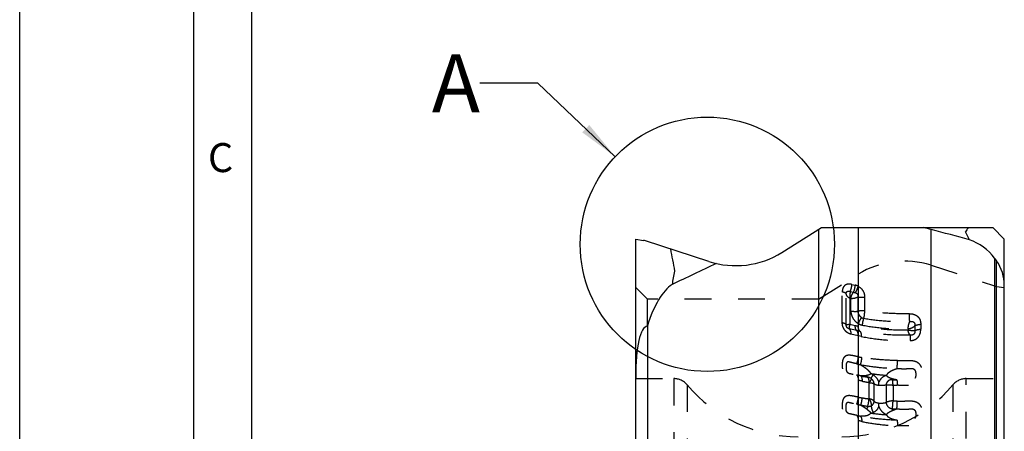
# Model space of a CAD drawing. Units: millimetres. Extents: x 0 to 420, y 0 to 297.
# Drawn here: x 0 to 85, y 150 to 185 of the extents above; entities that cross this region are included whole.
import ezdxf

# ---------------------------------------------------------------- set-up
doc = ezdxf.new("R2010")
doc.units = ezdxf.units.MM
doc.header["$LTSCALE"] = 23.1
doc.linetypes.add('DOT', pattern=[0.2, 0.1, -0.1])
doc.linetypes.add('HIDDEN', pattern=[0.2, 0.1, -0.1])
doc.layers.get('0').update_dxf_attribs({"linetype": 'CONTINUOUS'})
for name, color, linetype in [('607371170-000-00-ED1_FORMAT', 7, 'CONTINUOUS'), ('607371170-000-00-ED1_TEXT', 7, 'CONTINUOUS'), ('607371170-000_CL', 7, 'CONTINUOUS'), ('607371170-000_HL', 7, 'CONTINUOUS'), ('DEFAULT_2', 6, 'HIDDEN')]:
    doc.layers.add(name, color=color, linetype=linetype)
doc.styles.get("Standard").update_dxf_attribs({"font": 'TXT.SHX', "width": 0.7})
doc.dimstyles.get("Standard").update_dxf_attribs({"dimtxt": 3.5, "dimasz": 3.5, "dimexe": 1.5, "dimexo": 0, "dimtad": 1, "dimdec": 3, "dimdsep": 46, "dimtxsty": 'STANDARD', "dimblk": '_FILLED', "dimblk1": '_FILLED', "dimblk2": '_FILLED', "dimcen": 0.09, "dimclrt": 2, "dimadec": 3, "dimazin": 2, "dimtol": 1, "dimtp": 0.005, "dimtm": 0.005, "dimtfac": 1, "dimtdec": 3, "dimtofl": 0, "dimtmove": 0, "dimatfit": 3, "dimldrblk": '_FILLED', "dimfxl": 1, "dimtolj": 1, "dimarcsym": 0})

# ---------------------------------------------------------------- blocks, each defined once
blk = doc.blocks.new('_FILLED')
at = {"color": 0, "linetype": 'BYBLOCK'}
blk.add_solid([(0, 0), (-1, 0.125), (-1, -0.125)], dxfattribs=at)

msp = doc.modelspace()

# ---------------------------------------------------------------- linework, layer by layer
at = {"color": 9, "linetype": 'DOT'}
for p, q in [((71.696, 162.5779), (71.9824, 162.5164)), ((70.8708, 159.275), (70.8708, 161.9308)), ((71.2152, 159.0963), (71.2152, 161.7504)), ((71.5366, 161.3702), (71.5366, 159.143)), ((71.5366, 161.3702), (71.6137, 161.3537)), ((71.5541, 161.9659), (71.8425, 161.9043)), ((71.6137, 160.2951), (71.6137, 161.3537)), ((72.2131, 161.4813), (72.2131, 160.2718)), ((72.8001, 161.4671), (72.8001, 160.2963)), ((72.1133, 158.6184), (71.4734, 158.7552)), ((71.5366, 159.143), (71.9831, 159.0476)), ((76.5382, 158.7453), (76.5382, 158.6351)), ((77.1194, 159.0213), (77.1194, 158.6002)), ((77.6326, 159.1485), (77.6326, 158.7265)), ((72.5114, 158.1032), (71.6117, 158.2956)), ((73.2009, 152.7289), (73.2009, 154.1242)), ((73.6145, 152.5167), (73.6145, 154.0202)), ((74.6528, 153.9214), (74.6528, 152.4179)), ((75.2451, 153.9087), (75.2451, 152.5535))]:
    msp.add_line(p, q, dxfattribs=at)
at = {"color": 3, "linetype": 'CONTINUOUS'}
msp.add_circle((59.2449, 166.0319), 10.95, dxfattribs=at)
at = {"color": 9, "linetype": 'DOT'}
for centre, radius, start, end in [((71.7555, 161.4554), 1.0847, 63.028354, 77.924674), ((74.8969, 172.6903), 13.9505, 257.943937, 259.051856), ((75.163, 172.455), 14.1681, 257.566876, 258.703097), ((75.6607, 170.328), 15.9438, 258.420887, 260.606478), ((72.6927, 153.5687), 1.4839, 55.199311, 64.404349), ((75.6462, 168.4959), 14.5716, 257.8539, 260.33934), ((76.2138, 174.9055), 20.5566, 267.13998, 268.229156), ((76.2145, 172.8915), 19.0073, 267.076319, 268.155749), ((75.6387, 171.4709), 18.9065, 260.690712, 262.591829), ((75.4664, 168.0147), 16.1076, 259.244408, 261.402437), ((76.2112, 174.6617), 22.804, 267.428846, 268.412657), ((76.2132, 177.5427), 25.0081, 267.781282, 268.596628), ((80.6232, 191.5391), 41.125, 258.059418, 258.510365), ((76.103, 171.9268), 20.617, 262.281036, 266.091533)]:
    msp.add_arc(centre, radius, start, end, dxfattribs=at)
for points, knots in [([(71.696, 162.5773), (71.6489, 162.5875), (71.5526, 162.6038), (71.4045, 162.609), (71.2553, 162.5833), (71.117, 162.5156), (71.0028, 162.4075), (70.8923, 162.2162), (70.8709, 162.0443), (70.8708, 161.9308)], [0, 0, 0, 0, 0.1157889, 0.2342326, 0.3547494, 0.4758073, 0.598735, 0.7272867, 1, 1, 1, 1]), ([(71.5542, 161.9658), (71.6001, 162.0601), (71.668, 162.2616), (71.694, 162.4725), (71.6941, 162.5783)], [0, 0, 0, 0, 0.4978936, 1, 1, 1, 1]), ([(71.8426, 161.9043), (71.8884, 161.9986), (71.9563, 162.2001), (71.9821, 162.411), (71.9821, 162.5167)], [0, 0, 0, 0, 0.4978128, 1, 1, 1, 1]), ([(71.9946, 161.8709), (72.0528, 161.9563), (72.1522, 162.1342), (72.223, 162.3256), (72.2474, 162.4221)], [0, 0, 0, 0, 0.5093058, 1, 1, 1, 1]), ([(72.2474, 162.4221), (72.3307, 162.3762), (72.4897, 162.2607), (72.6718, 162.027), (72.7801, 161.7512), (72.7999, 161.5567), (72.8001, 161.4617)], [0, 0, 0, 0, 0.2453393, 0.500702, 0.7545793, 1, 1, 1, 1]), ([(71.2151, 161.7501), (71.2061, 161.7708), (71.1711, 161.8117), (71.0579, 161.8823), (70.9498, 161.9132), (70.8708, 161.9301)], [0, 0, 0, 0, 0.1693432, 0.3914921, 1, 1, 1, 1]), ([(71.2151, 161.7502), (71.2141, 161.7758), (71.2149, 161.826), (71.2261, 161.8964), (71.2577, 161.9556), (71.3116, 161.9875), (71.3711, 161.9988), (71.4539, 161.9972), (71.515, 161.9804), (71.5542, 161.9657)], [0, 0, 0, 0, 0.148291, 0.2895929, 0.4105865, 0.5226403, 0.6387405, 0.7575872, 1, 1, 1, 1]), ([(71.5366, 161.3702), (71.4547, 161.4105), (71.3115, 161.5129), (71.23, 161.6725), (71.2152, 161.7504)], [0, 0, 0, 0, 0.5349658, 1, 1, 1, 1]), ([(71.5541, 161.9659), (71.5474, 161.9198), (71.5328, 161.7981), (71.5244, 161.599), (71.5298, 161.4465), (71.5366, 161.3702)], [0, 0, 0, 0, 0.2341278, 0.6153659, 1, 1, 1, 1]), ([(71.6135, 161.3538), (71.6174, 161.4024), (71.6382, 161.5265), (71.7108, 161.716), (71.794, 161.8455), (71.8425, 161.9043)], [0, 0, 0, 0, 0.2424478, 0.6215098, 1, 1, 1, 1]), ([(72.2131, 161.4813), (72.1174, 161.4339), (71.921, 161.3658), (71.7126, 161.3453), (71.6137, 161.3537)], [0, 0, 0, 0, 0.5183124, 1, 1, 1, 1]), ([(71.8425, 161.9038), (71.8557, 161.9022), (71.9071, 161.895), (71.9581, 161.8834), (71.9946, 161.871)], [0, 0, 0, 0, 0.256414, 1, 1, 1, 1]), ([(71.9946, 161.8709), (72.0333, 161.859), (72.0905, 161.8338), (72.1517, 161.7779), (72.197, 161.7068), (72.2258, 161.6049), (72.2207, 161.5211), (72.2125, 161.4814)], [0, 0, 0, 0, 0.2457668, 0.3709999, 0.4986875, 0.753868, 1, 1, 1, 1]), ([(72.2131, 161.4813), (72.3118, 161.4929), (72.5085, 161.5011), (72.7047, 161.4838), (72.8001, 161.4671)], [0, 0, 0, 0, 0.5063503, 1, 1, 1, 1]), ([(71.6137, 160.2951), (71.6149, 160.1872), (71.6463, 159.9673), (71.7787, 159.6609), (71.9845, 159.3994), (72.1574, 159.2636), (72.2474, 159.2056)], [0, 0, 0, 0, 0.2466959, 0.5014692, 0.7548809, 1, 1, 1, 1]), ([(72.2131, 160.2718), (72.2127, 160.2927), (72.2205, 160.1884), (72.2248, 160.155), (72.2353, 160.1025), (72.2501, 160.0669), (72.2738, 160.0204), (72.3051, 159.9594), (72.3525, 159.8894), (72.4095, 159.8285), (72.4707, 159.7753), (72.5148, 159.7445), (72.5376, 159.7308)], [0, 0, 0, 0, 0.0951525, 0.1936162, 0.263476, 0.3177258, 0.372222, 0.5002265, 0.6308157, 0.7556463, 0.8790161, 1, 1, 1, 1]), ([(72.8001, 160.2963), (72.7043, 160.3078), (72.507, 160.313), (72.3111, 160.2909), (72.2131, 160.2717)], [0, 0, 0, 0, 0.4914565, 1, 1, 1, 1]), ([(72.5376, 159.7308), (72.4742, 159.6504), (72.3637, 159.4819), (72.279, 159.2987), (72.2474, 159.2056)], [0, 0, 0, 0, 0.5101997, 1, 1, 1, 1]), ([(72.5376, 159.7308), (72.5521, 159.7222), (72.6106, 159.6906), (72.6746, 159.6684), (72.7234, 159.66)], [0, 0, 0, 0, 0.2546981, 1, 1, 1, 1]), ([(72.7234, 159.66), (72.6819, 159.5696), (72.6204, 159.377), (72.5958, 159.1766), (72.5948, 159.0756)], [0, 0, 0, 0, 0.4961638, 1, 1, 1, 1]), ([(72.7234, 159.66), (72.7557, 159.7603), (72.799, 159.9717), (72.807, 160.1873), (72.8001, 160.2961)], [0, 0, 0, 0, 0.4913025, 1, 1, 1, 1]), ([(72.7237, 159.6608), (73.3587, 159.5498), (74.6771, 159.3983), (76.003, 159.3667), (76.6827, 159.3804)], [0, 0, 0, 0, 0.4866607, 1, 1, 1, 1]), ([(76.6633, 160.0558), (76.0015, 160.0443), (74.7091, 160.0718), (73.4224, 160.2017), (72.8001, 160.2961)], [0, 0, 0, 0, 0.5125684, 1, 1, 1, 1]), ([(76.6633, 160.0558), (76.7287, 160.0565), (76.8594, 160.0494), (77.0501, 160.0092), (77.2268, 159.9325), (77.3778, 159.8184), (77.4977, 159.6753), (77.606, 159.4537), (77.6321, 159.2676), (77.6326, 159.1455)], [0, 0, 0, 0, 0.1306253, 0.2602722, 0.3871324, 0.5117991, 0.6346773, 0.7562533, 1, 1, 1, 1]), ([(76.6827, 159.3791), (76.6798, 159.4313), (76.6696, 159.6565), (76.6657, 159.882), (76.6663, 160.0552)], [0, 0, 0, 0, 0.2319634, 1, 1, 1, 1]), ([(71.6117, 158.2956), (71.5116, 158.3209), (71.3102, 158.4059), (71.0664, 158.6353), (70.9105, 158.9393), (70.8752, 159.1644), (70.8708, 159.275)], [0, 0, 0, 0, 0.2353948, 0.4881138, 0.7475431, 1, 1, 1, 1]), ([(71.2155, 159.0964), (71.2065, 159.1169), (71.1713, 159.1574), (71.0579, 159.2269), (70.9498, 159.257), (70.8708, 159.2734)], [0, 0, 0, 0, 0.1687207, 0.3906694, 1, 1, 1, 1]), ([(71.4736, 158.7553), (71.4393, 158.7608), (71.3669, 158.7863), (71.2805, 158.8684), (71.2247, 158.9769), (71.2144, 159.0581), (71.2154, 159.0964)], [0, 0, 0, 0, 0.2249105, 0.4818924, 0.7519548, 1, 1, 1, 1]), ([(71.5366, 159.143), (71.4979, 159.1324), (71.4273, 159.1154), (71.3334, 159.0976), (71.2698, 159.0897), (71.2333, 159.0913), (71.22, 159.094), (71.2152, 159.0963)], [0, 0, 0, 0, 0.3673108, 0.664602, 0.8779336, 0.950561, 1, 1, 1, 1]), ([(71.5365, 159.143), (71.5192, 159.103), (71.491, 159.0269), (71.4631, 158.9191), (71.454, 158.8291), (71.4636, 158.7756), (71.4734, 158.7552)], [0, 0, 0, 0, 0.3260796, 0.6056407, 0.8303282, 1, 1, 1, 1]), ([(71.4732, 158.7552), (71.5239, 158.7063), (71.5965, 158.5511), (71.6127, 158.388), (71.6127, 158.2954)], [0, 0, 0, 0, 0.4322103, 1, 1, 1, 1]), ([(72.1133, 158.6184), (72.066, 158.6641), (71.9982, 158.809), (71.9831, 158.9612), (71.9831, 159.0476)], [0, 0, 0, 0, 0.4322579, 1, 1, 1, 1]), ([(72.2474, 159.2055), (72.272, 159.1915), (72.3819, 159.1343), (72.501, 159.094), (72.5948, 159.0754)], [0, 0, 0, 0, 0.2283821, 1, 1, 1, 1]), ([(76.5382, 158.6354), (75.7954, 158.6254), (74.3568, 158.6733), (72.9288, 158.8609), (72.2474, 158.9941)], [0, 0, 0, 0, 0.5169345, 1, 1, 1, 1]), ([(72.3876, 158.5613), (72.3387, 158.6068), (72.267, 158.7522), (72.2489, 158.9064), (72.2474, 158.9938)], [0, 0, 0, 0, 0.433192, 1, 1, 1, 1]), ([(72.5948, 159.0754), (73.2238, 158.9505), (74.5365, 158.7776), (75.8588, 158.735), (76.5382, 158.7451)], [0, 0, 0, 0, 0.4855003, 1, 1, 1, 1]), ([(76.5378, 158.7451), (76.542, 158.8002), (76.5667, 159.0161), (76.6231, 159.2285), (76.6827, 159.3791)], [0, 0, 0, 0, 0.2545858, 1, 1, 1, 1]), ([(77.1194, 159.0213), (77.0591, 158.9395), (76.8745, 158.8034), (76.6558, 158.7519), (76.5382, 158.745)], [0, 0, 0, 0, 0.4631744, 1, 1, 1, 1]), ([(76.6827, 159.3791), (76.7401, 159.3934), (76.8294, 159.4074), (76.9462, 159.3858), (77.0239, 159.3443), (77.0858, 159.2819), (77.1203, 159.2001), (77.128, 159.1111), (77.1229, 159.0512), (77.1187, 159.0213)], [0, 0, 0, 0, 0.2525153, 0.3765999, 0.5004295, 0.6226236, 0.744283, 0.8708949, 1, 1, 1, 1]), ([(76.7204, 157.7405), (76.7846, 157.7412), (76.9134, 157.7538), (77.0999, 157.8075), (77.2698, 157.902), (77.4106, 158.0341), (77.5192, 158.1912), (77.6138, 158.421), (77.6345, 158.6074), (77.6326, 158.7287)], [0, 0, 0, 0, 0.1274669, 0.255581, 0.382764, 0.5096502, 0.6355685, 0.7590006, 1, 1, 1, 1]), ([(77.1189, 159.0213), (77.1488, 159.0396), (77.2196, 159.072), (77.39, 159.1229), (77.5325, 159.1419), (77.6326, 159.1485)], [0, 0, 0, 0, 0.1972416, 0.4352339, 1, 1, 1, 1]), ([(77.119, 158.6005), (77.1489, 158.6187), (77.2197, 158.6509), (77.3902, 158.7014), (77.5325, 158.7201), (77.6326, 158.7265)], [0, 0, 0, 0, 0.1971305, 0.435081, 1, 1, 1, 1]), ([(72.2523, 158.1587), (72.2523, 158.2512), (72.2363, 158.4143), (72.1639, 158.5695), (72.1133, 158.6184)], [0, 0, 0, 0, 0.5679163, 1, 1, 1, 1]), ([(72.3876, 158.5613), (72.4355, 158.5124), (72.5006, 158.3562), (72.5129, 158.1956), (72.5114, 158.1032)], [0, 0, 0, 0, 0.4254015, 1, 1, 1, 1]), ([(76.739, 158.205), (75.9885, 158.1871), (74.5289, 158.2269), (73.0805, 158.4201), (72.388, 158.5609)], [0, 0, 0, 0, 0.5151373, 1, 1, 1, 1]), ([(72.5114, 158.1033), (73.1832, 157.9594), (74.5843, 157.7629), (75.9971, 157.7225), (76.7204, 157.7405)], [0, 0, 0, 0, 0.4870722, 1, 1, 1, 1]), ([(76.5382, 158.6351), (76.5981, 158.6332), (76.7123, 158.6292), (76.872, 158.6209), (77.0059, 158.6118), (77.0855, 158.6051), (77.1194, 158.6002)], [0, 0, 0, 0, 0.3084213, 0.589, 0.8235104, 1, 1, 1, 1]), ([(76.7392, 158.2051), (76.7157, 158.2212), (76.6697, 158.2691), (76.5891, 158.4097), (76.5553, 158.5405), (76.5382, 158.6351)], [0, 0, 0, 0, 0.1770527, 0.4036058, 1, 1, 1, 1]), ([(76.7395, 158.2053), (76.7352, 158.1827), (76.7296, 158.1251), (76.721, 157.9702), (76.72, 157.8379), (76.7202, 157.7405)], [0, 0, 0, 0, 0.1478554, 0.3721792, 1, 1, 1, 1]), ([(77.1189, 158.6003), (77.1247, 158.55), (77.1279, 158.4713), (77.0958, 158.3698), (77.0481, 158.3009), (76.9835, 158.2453), (76.879, 158.2025), (76.794, 158.2019), (76.7392, 158.2051)], [0, 0, 0, 0, 0.233984, 0.3568588, 0.4858622, 0.6167896, 0.7458536, 1, 1, 1, 1]), ([(72.2475, 156.3493), (72.1731, 156.3646), (72.0251, 156.3942), (71.802, 156.4417), (71.6115, 156.475), (71.4519, 156.4831), (71.3276, 156.4731), (71.2063, 156.4361), (71.096, 156.3705), (71.0032, 156.2778), (70.9335, 156.1608), (70.8903, 156.0263), (70.8745, 155.8877), (70.8733, 155.7545), (70.8731, 155.6291), (70.8735, 155.5031), (70.8748, 155.3675), (70.8922, 155.2198), (70.9516, 155.0172), (71.0857, 154.7881), (71.3762, 154.5376), (71.7164, 154.4441), (72.0267, 154.3768), (72.1735, 154.3425), (72.2475, 154.3261)], [0, 0, 0, 0, 0.0551295, 0.1095264, 0.165738, 0.1952298, 0.2253913, 0.2558234, 0.2864474, 0.3176463, 0.3500902, 0.3843779, 0.4194067, 0.4509588, 0.4810182, 0.5104553, 0.5424754, 0.5794559, 0.6179834, 0.6951293, 0.7686236, 0.8906927, 0.9450153, 1, 1, 1, 1]), ([(72.1146, 155.7439), (72.1589, 155.8376), (72.2241, 156.0371), (72.2481, 156.2456), (72.2474, 156.35)], [0, 0, 0, 0, 0.4980107, 1, 1, 1, 1]), ([(72.2474, 156.35), (72.2724, 156.3449), (72.3734, 156.3249), (72.4747, 156.3072), (72.5511, 156.2945)], [0, 0, 0, 0, 0.2479775, 1, 1, 1, 1]), ([(72.4315, 155.6732), (72.4734, 155.7697), (72.5337, 155.975), (72.5539, 156.1879), (72.5517, 156.2949)], [0, 0, 0, 0, 0.4955883, 1, 1, 1, 1]), ([(75.6219, 156.0184), (75.0928, 156.0309), (74.0652, 156.0873), (73.0434, 156.2132), (72.5511, 156.295)], [0, 0, 0, 0, 0.514647, 1, 1, 1, 1]), ([(72.1146, 155.7439), (72.0629, 155.7562), (71.9593, 155.7801), (71.8043, 155.8164), (71.6764, 155.8482), (71.5757, 155.8751), (71.5004, 155.8938), (71.4259, 155.9103), (71.3621, 155.9139), (71.3146, 155.8991), (71.2834, 155.877), (71.2572, 155.8464), (71.2287, 155.7968), (71.209, 155.7246), (71.2077, 155.6343), (71.2145, 155.5443), (71.2173, 155.4552), (71.2166, 155.3686), (71.2123, 155.2842), (71.211, 155.1995), (71.233, 155.1129), (71.2823, 155.0357), (71.3474, 154.973), (71.4242, 154.9369), (71.5256, 154.9093), (71.6524, 154.8795), (71.8058, 154.8474), (71.9604, 154.8139), (72.0638, 154.7911), (72.1157, 154.7801)], [0, 0, 0, 0, 0.0610348, 0.1220789, 0.1826302, 0.2122862, 0.2418148, 0.2716138, 0.3000286, 0.3137074, 0.3279486, 0.3432935, 0.3595884, 0.3932462, 0.4277781, 0.462792, 0.4969109, 0.5299804, 0.5622031, 0.5939248, 0.6268583, 0.663033, 0.6977936, 0.7290709, 0.7592045, 0.8184359, 0.8784886, 0.9391601, 1, 1, 1, 1]), ([(72.1147, 155.744), (72.1412, 155.7377), (72.2465, 155.7126), (72.3523, 155.6893), (72.4316, 155.6728)], [0, 0, 0, 0, 0.2515706, 1, 1, 1, 1]), ([(72.4307, 155.6738), (72.9359, 155.5755), (73.99, 155.425), (75.0521, 155.358), (75.6004, 155.3431)], [0, 0, 0, 0, 0.4840953, 1, 1, 1, 1]), ([(72.4315, 155.6726), (72.5121, 155.6293), (72.6492, 155.5408), (72.8446, 155.4067), (73.0251, 155.2724), (73.1902, 155.1035), (73.2871, 154.9747), (73.334, 154.9074)], [0, 0, 0, 0, 0.2298531, 0.4090398, 0.5958778, 0.7938834, 1, 1, 1, 1]), ([(74.6977, 154.7575), (74.7189, 154.7965), (74.7641, 154.8745), (74.8513, 154.9808), (74.963, 155.0646), (75.1238, 155.1582), (75.3345, 155.2569), (75.51, 155.3175), (75.5992, 155.3421)], [0, 0, 0, 0, 0.1203699, 0.2442749, 0.3700277, 0.4971443, 0.7490775, 1, 1, 1, 1]), ([(75.5992, 155.3421), (75.681, 155.3372), (75.845, 155.3284), (76.0916, 155.3212), (76.2971, 155.3224), (76.4609, 155.3267), (76.5837, 155.3317), (76.7088, 155.3389), (76.8141, 155.3473), (76.8983, 155.345), (76.9582, 155.3357), (77.0139, 155.3153), (77.079, 155.2682), (77.1384, 155.1822), (77.1818, 155.0666), (77.2024, 154.9468), (77.2049, 154.829), (77.201, 154.7137), (77.1871, 154.6005), (77.1384, 154.493), (77.0465, 154.4132), (76.9336, 154.3612), (76.8095, 154.344), (76.6861, 154.3461), (76.5626, 154.3482), (76.4393, 154.3474), (76.2749, 154.3471), (76.0694, 154.3505), (75.8231, 154.3548), (75.659, 154.3577), (75.5772, 154.3593)], [0, 0, 0, 0, 0.0629574, 0.1262047, 0.1895761, 0.2208625, 0.2520619, 0.2840611, 0.3171107, 0.3332178, 0.3486476, 0.3634942, 0.3783578, 0.4096985, 0.4419939, 0.4727239, 0.502659, 0.5323839, 0.5613828, 0.5898838, 0.6206952, 0.6527693, 0.6842247, 0.7159377, 0.7476349, 0.7791654, 0.8106908, 0.8739347, 0.9370813, 1, 1, 1, 1]), ([(75.5992, 155.3421), (75.6031, 155.3943), (75.617, 155.6193), (75.6225, 155.8449), (75.6219, 156.018)], [0, 0, 0, 0, 0.2321371, 1, 1, 1, 1]), ([(75.6219, 156.0182), (75.7405, 156.0154), (75.978, 156.0136), (76.2749, 156.0163), (76.5125, 156.0228), (76.7491, 156.0305), (76.9865, 156.0201), (77.2117, 155.954), (77.4104, 155.8439), (77.6051, 155.6348), (77.727, 155.3208), (77.7618, 154.9867), (77.726, 154.6474), (77.5994, 154.3208), (77.4005, 154.0966), (77.1968, 153.9737), (77.0266, 153.9155), (76.8498, 153.887), (76.6716, 153.8762), (76.4934, 153.8761), (76.2558, 153.8784), (75.9589, 153.8829), (75.7215, 153.8909), (75.6028, 153.8946)], [0, 0, 0, 0, 0.0638059, 0.1277054, 0.1596586, 0.1915816, 0.2551043, 0.2862678, 0.3168924, 0.3763865, 0.435369, 0.4949739, 0.5555322, 0.6173247, 0.6804088, 0.7124347, 0.7443885, 0.7764599, 0.8084338, 0.840336, 0.8722681, 0.9361805, 1, 1, 1, 1]), ([(72.4622, 154.7083), (72.4335, 154.7139), (72.3175, 154.7372), (72.2019, 154.7621), (72.1148, 154.7809)], [0, 0, 0, 0, 0.2469089, 1, 1, 1, 1]), ([(72.1157, 154.7801), (72.1643, 154.7304), (72.2333, 154.577), (72.248, 154.4163), (72.2474, 154.3254)], [0, 0, 0, 0, 0.4332546, 1, 1, 1, 1]), ([(72.4606, 154.7085), (72.5079, 154.6599), (72.571, 154.5033), (72.5821, 154.3434), (72.5803, 154.251)], [0, 0, 0, 0, 0.4232933, 1, 1, 1, 1]), ([(72.9816, 154.7359), (72.9389, 154.7263), (72.7674, 154.6954), (72.5914, 154.6976), (72.4617, 154.7087)], [0, 0, 0, 0, 0.2517759, 1, 1, 1, 1]), ([(73.0582, 154.5983), (73.0502, 154.6064), (73.0162, 154.647), (72.9945, 154.6964), (72.9815, 154.7356)], [0, 0, 0, 0, 0.2170434, 1, 1, 1, 1]), ([(73.334, 154.9074), (73.3113, 154.8792), (73.2621, 154.8287), (73.1703, 154.7822), (73.0761, 154.7561), (73.0133, 154.7416), (72.9816, 154.7359)], [0, 0, 0, 0, 0.2702159, 0.5185231, 0.7595696, 1, 1, 1, 1]), ([(73.0582, 154.5982), (73.0778, 154.5766), (73.1113, 154.5182), (73.1573, 154.3642), (73.1649, 154.2315), (73.1633, 154.1374)], [0, 0, 0, 0, 0.1821295, 0.412349, 1, 1, 1, 1]), ([(73.3647, 154.4663), (73.342, 154.4834), (73.2488, 154.5453), (73.1406, 154.5851), (73.0583, 154.5982)], [0, 0, 0, 0, 0.2544675, 1, 1, 1, 1]), ([(73.3647, 154.4663), (73.3655, 154.4591), (73.363, 154.4419), (73.3492, 154.3988), (73.3309, 154.3458), (73.3014, 154.2866), (73.2655, 154.2387), (73.2217, 154.1902), (73.1951, 154.1527), (73.1838, 154.1319)], [0, 0, 0, 0, 0.0561961, 0.1327467, 0.3527589, 0.4910051, 0.6453824, 0.8159605, 1, 1, 1, 1]), ([(73.3339, 154.9071), (73.4446, 154.8906), (73.8977, 154.8279), (74.3532, 154.7827), (74.6977, 154.7574)], [0, 0, 0, 0, 0.2448342, 1, 1, 1, 1]), ([(73.3647, 154.4663), (73.3659, 154.4819), (73.3819, 154.5219), (73.4167, 154.5913), (73.4716, 154.6832), (73.5151, 154.7505), (73.5396, 154.7872)], [0, 0, 0, 0, 0.1277665, 0.3438512, 0.6394497, 1, 1, 1, 1]), ([(73.6146, 154.0202), (73.6147, 154.1062), (73.56, 154.2827), (73.4357, 154.4125), (73.3647, 154.4663)], [0, 0, 0, 0, 0.4911218, 1, 1, 1, 1]), ([(74.0314, 154.1655), (73.9883, 154.2912), (73.8507, 154.5282), (73.6495, 154.7096), (73.5396, 154.7872)], [0, 0, 0, 0, 0.4970596, 1, 1, 1, 1]), ([(74.6978, 154.7572), (74.5483, 154.7136), (74.3334, 154.6039), (74.1262, 154.3736), (74.0564, 154.2368), (74.0314, 154.1655)], [0, 0, 0, 0, 0.5070632, 0.7538288, 1, 1, 1, 1]), ([(75.168, 154.4508), (75.1207, 154.4625), (75.0513, 154.4852), (74.9607, 154.5205), (74.8942, 154.5497), (74.8312, 154.586), (74.757, 154.6493), (74.717, 154.7127), (74.6977, 154.7575)], [0, 0, 0, 0, 0.250808, 0.3754216, 0.5006102, 0.6247674, 0.7486379, 1, 1, 1, 1]), ([(75.1881, 154.3745), (75.1861, 154.3793), (75.1774, 154.404), (75.1722, 154.4298), (75.1686, 154.4505)], [0, 0, 0, 0, 0.1988164, 1, 1, 1, 1]), ([(72.5803, 154.251), (72.5521, 154.2571), (72.4411, 154.2816), (72.3303, 154.307), (72.2474, 154.3254)], [0, 0, 0, 0, 0.2536821, 1, 1, 1, 1]), ([(73.2009, 154.1242), (73.2873, 154.1173), (73.4065, 154.1019), (73.5439, 154.0605), (73.5953, 154.0349), (73.6145, 154.0202)], [0, 0, 0, 0, 0.6043944, 0.8316015, 1, 1, 1, 1]), ([(74.033, 153.8681), (73.9447, 153.8796), (73.822, 153.9041), (73.6837, 153.9641), (73.6327, 154.0004), (73.6145, 154.0202)], [0, 0, 0, 0, 0.5914608, 0.8214335, 1, 1, 1, 1]), ([(74.6528, 153.9214), (74.5584, 153.893), (74.3511, 153.8602), (74.1422, 153.8595), (74.033, 153.8681)], [0, 0, 0, 0, 0.4736183, 1, 1, 1, 1]), ([(75.1881, 154.3745), (75.1204, 154.3771), (74.9858, 154.3619), (74.8063, 154.2707), (74.6827, 154.1151), (74.6527, 153.9856), (74.6528, 153.9214)], [0, 0, 0, 0, 0.2601516, 0.5096609, 0.7531934, 1, 1, 1, 1]), ([(74.6528, 153.9212), (74.7443, 153.9323), (74.9428, 153.9382), (75.1404, 153.9228), (75.2451, 153.9087)], [0, 0, 0, 0, 0.465948, 1, 1, 1, 1]), ([(75.2452, 153.9089), (75.2445, 153.9613), (75.2414, 154.0587), (75.2305, 154.1914), (75.2143, 154.2946), (75.1987, 154.3528), (75.1881, 154.3745)], [0, 0, 0, 0, 0.3337003, 0.6207585, 0.8460662, 1, 1, 1, 1]), ([(75.5773, 154.3588), (75.5825, 154.3364), (75.5894, 154.2787), (75.5964, 154.1762), (75.6003, 154.0439), (75.6008, 153.9466), (75.6006, 153.8941)], [0, 0, 0, 0, 0.1482976, 0.3728935, 0.6620162, 1, 1, 1, 1]), ([(72.2475, 152.872), (72.1731, 152.8873), (72.0252, 152.9161), (71.8024, 152.9622), (71.6131, 152.9957), (71.4544, 153.0049), (71.3303, 152.9959), (71.2085, 152.9601), (71.0978, 152.8946), (71.0046, 152.8023), (70.9346, 152.6861), (70.8908, 152.5521), (70.8744, 152.4136), (70.8734, 152.2802), (70.8729, 152.1547), (70.873, 152.0285), (70.8743, 151.8923), (70.8918, 151.7441), (70.9511, 151.5409), (71.0839, 151.3112), (71.3746, 151.0614), (71.7139, 150.9652), (72.0255, 150.8991), (72.1731, 150.8654), (72.2475, 150.8489)], [0, 0, 0, 0, 0.055138, 0.1093695, 0.1651893, 0.1945093, 0.2245975, 0.2550893, 0.285808, 0.3169957, 0.3493407, 0.3833782, 0.4184904, 0.4501987, 0.4801633, 0.50966, 0.5418262, 0.5789987, 0.6175946, 0.6948749, 0.7679536, 0.8902022, 0.9447139, 1, 1, 1, 1]), ([(72.1158, 152.269), (72.1596, 152.3624), (72.2243, 152.5612), (72.2481, 152.7688), (72.2474, 152.8727)], [0, 0, 0, 0, 0.498172, 1, 1, 1, 1]), ([(72.2474, 152.8727), (72.2748, 152.8671), (72.3854, 152.8453), (72.4966, 152.8266), (72.5803, 152.8129)], [0, 0, 0, 0, 0.2473563, 1, 1, 1, 1]), ([(72.4612, 152.1904), (72.5029, 152.2871), (72.5627, 152.493), (72.5826, 152.7062), (72.5803, 152.8134)], [0, 0, 0, 0, 0.4954697, 1, 1, 1, 1]), ([(73.0582, 152.0875), (73.0954, 152.1881), (73.1479, 152.4007), (73.1653, 152.6187), (73.1632, 152.7291)], [0, 0, 0, 0, 0.4928368, 1, 1, 1, 1]), ([(73.1829, 152.7264), (73.2062, 152.6753), (73.2543, 152.6058), (73.3028, 152.5051), (73.3266, 152.4262), (73.3427, 152.3477), (73.3587, 152.249), (73.3661, 152.1757), (73.3647, 152.1283)], [0, 0, 0, 0, 0.2657749, 0.3971804, 0.5268452, 0.653932, 0.7759584, 1, 1, 1, 1]), ([(73.6145, 152.5167), (73.5971, 152.5415), (73.5481, 152.5889), (73.4129, 152.6711), (73.2894, 152.7093), (73.2009, 152.7289)], [0, 0, 0, 0, 0.1925369, 0.425313, 1, 1, 1, 1]), ([(72.1145, 151.304), (72.0629, 151.315), (71.96, 151.3365), (71.8315, 151.3643), (71.7293, 151.3878), (71.6533, 151.405), (71.578, 151.4209), (71.5024, 151.4346), (71.4254, 151.4574), (71.3504, 151.5009), (71.2835, 151.5621), (71.2314, 151.637), (71.2107, 151.7226), (71.211, 151.8073), (71.2155, 151.8918), (71.2133, 151.9774), (71.2105, 152.0651), (71.2117, 152.1568), (71.2207, 152.2498), (71.2405, 152.3356), (71.2736, 152.3975), (71.3146, 152.4248), (71.3613, 152.4382), (71.4264, 152.4355), (71.5039, 152.4191), (71.5817, 152.3999), (71.6823, 152.3733), (71.8076, 152.3394), (71.9606, 152.3036), (72.0638, 152.2806), (72.1158, 152.269)], [0, 0, 0, 0, 0.060529, 0.1208993, 0.1510667, 0.1810091, 0.210496, 0.2395365, 0.2693067, 0.3022582, 0.3381664, 0.3729849, 0.4052753, 0.437524, 0.4700542, 0.5025686, 0.5358746, 0.5709102, 0.6079051, 0.6429264, 0.6722424, 0.6852725, 0.698486, 0.727404, 0.7588497, 0.789691, 0.8194749, 0.8784087, 0.9388591, 1, 1, 1, 1]), ([(72.1151, 152.2677), (72.1443, 152.2611), (72.2599, 152.2354), (72.3755, 152.21), (72.462, 152.1908)], [0, 0, 0, 0, 0.2524048, 1, 1, 1, 1]), ([(72.4616, 152.1901), (72.5055, 152.1658), (72.6157, 152.1013), (72.7917, 151.9897), (72.9183, 151.8948), (72.9816, 151.8449)], [0, 0, 0, 0, 0.2410154, 0.6127388, 1, 1, 1, 1]), ([(73.0582, 152.0875), (73.0504, 152.0688), (73.0196, 151.9897), (72.9959, 151.9079), (72.9815, 151.845)], [0, 0, 0, 0, 0.23962, 1, 1, 1, 1]), ([(73.0582, 152.0875), (73.1104, 152.0786), (73.2165, 152.0758), (73.3186, 152.1057), (73.3647, 152.1283)], [0, 0, 0, 0, 0.5078079, 1, 1, 1, 1]), ([(73.3647, 152.1284), (73.4352, 152.1641), (73.5659, 152.2706), (73.6147, 152.4354), (73.6146, 152.5167)], [0, 0, 0, 0, 0.4930766, 1, 1, 1, 1]), ([(73.3647, 152.1283), (73.3665, 152.0346), (73.4067, 151.8361), (73.4873, 151.6521), (73.5396, 151.5602)], [0, 0, 0, 0, 0.4699011, 1, 1, 1, 1]), ([(73.5396, 151.5602), (73.6487, 151.6087), (73.8543, 151.7442), (73.9896, 151.9531), (74.0314, 152.0663)], [0, 0, 0, 0, 0.4972614, 1, 1, 1, 1]), ([(73.6145, 152.5167), (73.6327, 152.4969), (73.6837, 152.4606), (73.822, 152.4006), (73.9447, 152.3761), (74.033, 152.3646)], [0, 0, 0, 0, 0.1785665, 0.4085393, 1, 1, 1, 1]), ([(74.0314, 152.0663), (74.0831, 151.91), (74.2627, 151.6163), (74.5452, 151.4254), (74.6977, 151.3577)], [0, 0, 0, 0, 0.496733, 1, 1, 1, 1]), ([(74.033, 152.3646), (74.1422, 152.356), (74.3511, 152.3567), (74.5584, 152.3895), (74.6528, 152.4179)], [0, 0, 0, 0, 0.5263817, 1, 1, 1, 1]), ([(75.2451, 152.5535), (75.1389, 152.5488), (74.9362, 152.522), (74.7404, 152.46), (74.6528, 152.418)], [0, 0, 0, 0, 0.5223301, 1, 1, 1, 1]), ([(74.6528, 152.4179), (74.6531, 152.3511), (74.6857, 152.2146), (74.8053, 152.0419), (74.9811, 151.9219), (75.1191, 151.8867), (75.1882, 151.8808)], [0, 0, 0, 0, 0.2425337, 0.4938819, 0.7477794, 1, 1, 1, 1]), ([(75.1882, 151.8808), (75.1863, 151.8676), (75.1789, 151.812), (75.1727, 151.7563), (75.1687, 151.7137)], [0, 0, 0, 0, 0.237526, 1, 1, 1, 1]), ([(75.1687, 151.7137), (75.2352, 151.7436), (75.3693, 151.8006), (75.508, 151.8457), (75.5779, 151.8657)], [0, 0, 0, 0, 0.5009879, 1, 1, 1, 1]), ([(75.1881, 151.8808), (75.2062, 151.9888), (75.2319, 152.2127), (75.2436, 152.4377), (75.2452, 152.5533)], [0, 0, 0, 0, 0.486499, 1, 1, 1, 1]), ([(75.5779, 151.8657), (75.6596, 151.8603), (75.8234, 151.8505), (76.0697, 151.8424), (76.2752, 151.8427), (76.4394, 151.8451), (76.5628, 151.8493), (76.6866, 151.8591), (76.8094, 151.8726), (76.9336, 151.8678), (77.048, 151.819), (77.1388, 151.7347), (77.1888, 151.6214), (77.2033, 151.5008), (77.2046, 151.3813), (77.203, 151.2651), (77.1844, 151.1517), (77.1382, 151.0447), (77.0759, 150.9669), (77.0115, 150.9197), (76.9372, 150.8872), (76.8338, 150.8712), (76.7086, 150.8701), (76.5837, 150.8694), (76.4607, 150.8689), (76.2969, 150.8698), (76.0097, 150.8749), (75.7633, 150.8786), (75.5992, 150.8817)], [0, 0, 0, 0, 0.0629885, 0.1261907, 0.1894696, 0.2209546, 0.252472, 0.2843625, 0.3164264, 0.3475565, 0.3786945, 0.4100018, 0.4405243, 0.4717309, 0.5028725, 0.5324248, 0.5610275, 0.5905973, 0.6211696, 0.6363523, 0.6515409, 0.6830923, 0.7158753, 0.7478719, 0.7791499, 0.8104685, 0.873836, 1, 1, 1, 1]), ([(75.5795, 151.8656), (75.588, 151.9747), (75.5995, 152.2), (75.6034, 152.4255), (75.603, 152.5416)], [0, 0, 0, 0, 0.4854142, 1, 1, 1, 1]), ([(75.6008, 152.5415), (75.7194, 152.5385), (75.9571, 152.5369), (76.2541, 152.5403), (76.4918, 152.5465), (76.6699, 152.5517), (76.8478, 152.5492), (77.024, 152.5323), (77.1941, 152.489), (77.3487, 152.4117), (77.4812, 152.3053), (77.6216, 152.1324), (77.7281, 151.8714), (77.7625, 151.5372), (77.7269, 151.1979), (77.6047, 150.8703), (77.4132, 150.6407), (77.2145, 150.51), (76.9904, 150.4246), (76.751, 150.3995), (76.5135, 150.3988), (76.2757, 150.4013), (75.9787, 150.4056), (75.7411, 150.413), (75.6224, 150.4167)], [0, 0, 0, 0, 0.0637633, 0.1276372, 0.1595667, 0.1914631, 0.2233418, 0.255116, 0.286339, 0.3170633, 0.3472177, 0.3769366, 0.4358662, 0.4954341, 0.555955, 0.6176674, 0.6806538, 0.7126337, 0.7445796, 0.8085082, 0.8404015, 0.8723237, 0.9362022, 1, 1, 1, 1]), ([(72.1145, 151.3041), (72.1635, 151.2546), (72.2331, 151.1007), (72.248, 150.9395), (72.2474, 150.8482)], [0, 0, 0, 0, 0.4328459, 1, 1, 1, 1]), ([(75.6005, 150.8811), (75.0519, 150.8974), (73.9889, 150.9709), (72.9353, 151.1332), (72.4304, 151.2376)], [0, 0, 0, 0, 0.5156078, 1, 1, 1, 1]), ([(73.3339, 151.4966), (73.2764, 151.4303), (73.1759, 151.3442), (73.0196, 151.2785), (72.9014, 151.2517), (72.783, 151.2384), (72.6265, 151.2286), (72.509, 151.231), (72.4314, 151.2383)], [0, 0, 0, 0, 0.2696109, 0.394737, 0.5181019, 0.6404195, 0.7604655, 1, 1, 1, 1]), ([(72.4314, 151.2383), (72.4788, 151.1896), (72.5423, 151.0331), (72.5534, 150.8729), (72.5516, 150.7806)], [0, 0, 0, 0, 0.423957, 1, 1, 1, 1]), ([(72.9816, 151.8449), (73.0138, 151.8217), (73.0766, 151.7716), (73.1707, 151.6934), (73.26, 151.6033), (73.31, 151.5332), (73.3339, 151.4966)], [0, 0, 0, 0, 0.2392483, 0.4832031, 0.7367208, 1, 1, 1, 1]), ([(74.6977, 151.3577), (74.7183, 151.4022), (74.7589, 151.4659), (74.8315, 151.5345), (74.8945, 151.5778), (74.9613, 151.6157), (75.0509, 151.6647), (75.1202, 151.6984), (75.1687, 151.7137)], [0, 0, 0, 0, 0.2426812, 0.3674417, 0.4933573, 0.6207321, 0.7480913, 1, 1, 1, 1]), ([(75.5992, 150.8817), (75.5109, 150.8932), (75.336, 150.9248), (75.1239, 150.9932), (74.9631, 151.0674), (74.851, 151.1399), (74.7623, 151.2406), (74.7181, 151.3178), (74.6977, 151.3577)], [0, 0, 0, 0, 0.250993, 0.5002193, 0.6258777, 0.7500813, 0.8735209, 1, 1, 1, 1]), ([(72.5516, 150.7806), (72.5259, 150.7862), (72.4245, 150.8085), (72.3232, 150.8314), (72.2474, 150.8482)], [0, 0, 0, 0, 0.2524972, 1, 1, 1, 1]), ([(72.5516, 150.7799), (73.042, 150.6731), (74.0623, 150.5077), (75.0928, 150.4331), (75.6224, 150.4165)], [0, 0, 0, 0, 0.4864761, 1, 1, 1, 1]), ([(75.5993, 150.8813), (75.6044, 150.8588), (75.611, 150.8011), (75.6178, 150.6986), (75.6215, 150.5664), (75.622, 150.469), (75.6218, 150.4166)], [0, 0, 0, 0, 0.148375, 0.372751, 0.6620132, 1, 1, 1, 1])]:
    msp.add_open_spline(points, degree=3, knots=knots, dxfattribs=at)
for points in [[(75.5772, 154.3593), (75.4387, 154.3781), (75.3009, 154.4076), (75.168, 154.4508)], [(73.3338, 151.4967), (73.4043, 151.5104), (73.4738, 151.5316), (73.5397, 151.5602)]]:
    msp.add_open_spline(points, degree=3, dxfattribs=at)
at = {"layer": '607371170-000-00-ED1_FORMAT', "color": 3, "linetype": 'CONTINUOUS'}
for p, q in [((0, 0), (0, 297)), ((15, 5), (15, 292))]:
    msp.add_line(p, q, dxfattribs=at)
at = {"layer": '607371170-000-00-ED1_FORMAT', "color": 7, "linetype": 'CONTINUOUS'}
msp.add_line((20, 10), (20, 287), dxfattribs=at)
at = {"layer": '607371170-000_CL', "color": 7, "linetype": 'CONTINUOUS'}
for p, q in [((65.6676, 165.3334), (69.0825, 167.4673)), ((68.8325, 167.3111), (68.8325, 110.1173)), ((69.0825, 167.4673), (83.8325, 167.4673)), ((84.8325, 166.4673), (83.8325, 167.4673)), ((53.0825, 104.9673), (53.0825, 166.4673)), ((53.0825, 166.4673), (53.7459, 166.374)), ((59.3756, 164.5608), (53.9157, 166.3348)), ((84.8325, 104.9673), (84.8325, 166.4673)), ((54.0825, 158.9975), (54.0825, 110.1173))]:
    msp.add_line(p, q, dxfattribs=at)
at = {"layer": '607371170-000_CL', "color": 9, "linetype": 'CONTINUOUS'}
for p, q in [((72.2474, 167.4673), (72.2474, 122.0323)), ((78.5395, 107.2108), (78.5395, 167.3065)), ((83.9993, 164.8463), (83.9993, 108.9848)), ((84.1692, 109.024), (84.1692, 164.61))]:
    msp.add_line(p, q, dxfattribs=at)
at = {"layer": '607371170-000_CL', "color": 7, "linetype": 'CONTINUOUS'}
for centre, radius, start, end in [((73.0214, 146.6507), 21.3802, 75.043169, 76.815417), ((115.3841, 145.9935), 39.9366, 147.472947, 148.063041), ((53.6067, 165.3838), 1, 72, 82), ((53.1909, 152.3756), 31.9119, 26.105229, 27.517173), ((626.7985, 271.0514), 580.3845, 190.4647674, 190.6558311), ((61.6932, 171.6937), 7.5, 252, 302)]:
    msp.add_arc(centre, radius, start, end, dxfattribs=at)
for centre, major_axis, ratio, start_param, end_param in [((79.7904, 62.168), (337.343, -99.3605), 0.2868919, 1.6490208, 1.6587918), ((80.8325, 162.8907), (3.5054, -2.188), 0.8805802, 1.1597886, 1.8168487), ((80.8325, 162.6922), (3.8007, -1.3487), 0.9244769, 0.3170022, 0.9011918), ((727.7518, 164.9673), (708.0946, 37.9738), 0.1457962, 9.0776158, 9.0941866), ((57.0825, 151.4933), (0, 11.3452), 0.3525715, 0.2216986, 0.8480621), ((57.0825, 142.4389), (-2.993, 16.5599), 0.16025, 0.0026604, 0.7253946)]:
    msp.add_ellipse(centre, major_axis=major_axis, ratio=ratio, start_param=start_param, end_param=end_param, dxfattribs=at)
msp.add_open_spline([(84.1692, 164.61), (84.1556, 164.6299), (84.1005, 164.7097), (84.0432, 164.788), (83.9993, 164.8463)], degree=3, knots=[0, 0, 0, 0, 0.2480446, 1, 1, 1, 1], dxfattribs=at)
msp.add_open_spline([(56.4223, 163.733), (56.3489, 163.3424), (56.2757, 162.9516), (56.203, 162.5608)], degree=3, dxfattribs=at)
at = {"layer": '607371170-000_HL', "color": 6, "linetype": 'HIDDEN'}
for p, q in [((78.5395, 164.2237), (83.9993, 162.4497)), ((68.8325, 161.3173), (72.2474, 163.4512)), ((53.0825, 162.3173), (54.0825, 161.3173)), ((84.1692, 162.4105), (84.8325, 162.3173)), ((54.0825, 158.9975), (54.0825, 161.3173)), ((68.8325, 161.3173), (54.0825, 161.3173)), ((53.0825, 154.4673), (56.3587, 154.4673)), ((81.5563, 154.4673), (84.8325, 154.4673))]:
    msp.add_line(p, q, dxfattribs=at)
for centre, radius, start, end in [((56.3587, 152.9673), 1.5, 40.005201, 90), ((81.5563, 152.9673), 1.5, 90, 139.994799), ((67.0825, 161.9673), 12.5, 220.005348, 270), ((70.8325, 161.9673), 12.5, 270, 319.994652)]:
    msp.add_arc(centre, radius, start, end, dxfattribs=at)
for centre, major_axis, start_param, end_param in [((76.2218, 157.0908), (0, 7.5), -0.3141593, 0.5585054), ((84.3083, 163.4008), (1, 0), -1.8849556, -1.7104227)]:
    msp.add_ellipse(centre, major_axis=major_axis, ratio=1, start_param=start_param, end_param=end_param, dxfattribs=at)
msp.add_open_spline([(71.6137, 160.2951), (71.7096, 160.2746), (71.9101, 160.2529), (72.1113, 160.2598), (72.2131, 160.2718)], degree=3, knots=[0, 0, 0, 0, 0.4887306, 1, 1, 1, 1], dxfattribs=at)
for points in [[(74.033, 153.8681), (74.0329, 153.9672), (74.0319, 154.0663), (74.0314, 154.1655)], [(74.0314, 152.0663), (74.032, 152.1657), (74.033, 152.2652), (74.033, 152.3646)]]:
    msp.add_open_spline(points, degree=3, dxfattribs=at)
at = {"layer": 'DEFAULT_2', "color": 6, "linetype": 'DOT'}
for p, q in [((56.3587, 154.4673), (56.3587, 116.9673)), ((81.5563, 116.9673), (81.5563, 154.4673)), ((57.5077, 153.9315), (57.5077, 117.503)), ((80.4073, 153.9315), (80.4073, 117.503))]:
    msp.add_line(p, q, dxfattribs=at)

# ---------------------------------------------------------------- texts
at = {"layer": '607371170-000-00-ED1_FORMAT', "color": 2, "linetype": 'CONTINUOUS', "insert": (16.2202, 174.75), "char_height": 2.5, "width": 3.839286, "attachment_point": 1, "line_spacing_factor": 0.9}
msp.add_mtext('C', dxfattribs=at)
at = {"layer": '607371170-000-00-ED1_TEXT', "color": 2, "linetype": 'CONTINUOUS', "insert": (39.6558, 182.4019), "char_height": 5, "width": 6.428571, "attachment_point": 3, "line_spacing_factor": 0.9}
msp.add_mtext('A', dxfattribs=at)

# ---------------------------------------------------------------- leaders
at = {"layer": '607371170-000-00-ED1_TEXT', "color": 3, "linetype": 'CONTINUOUS'}
msp.add_leader([(51.309, 173.5767), (44.6558, 179.9019), (39.6558, 179.9019)], dimstyle='STANDARD', override={"dimtad": 0}, dxfattribs=at)

doc.saveas('drawing.dxf')
